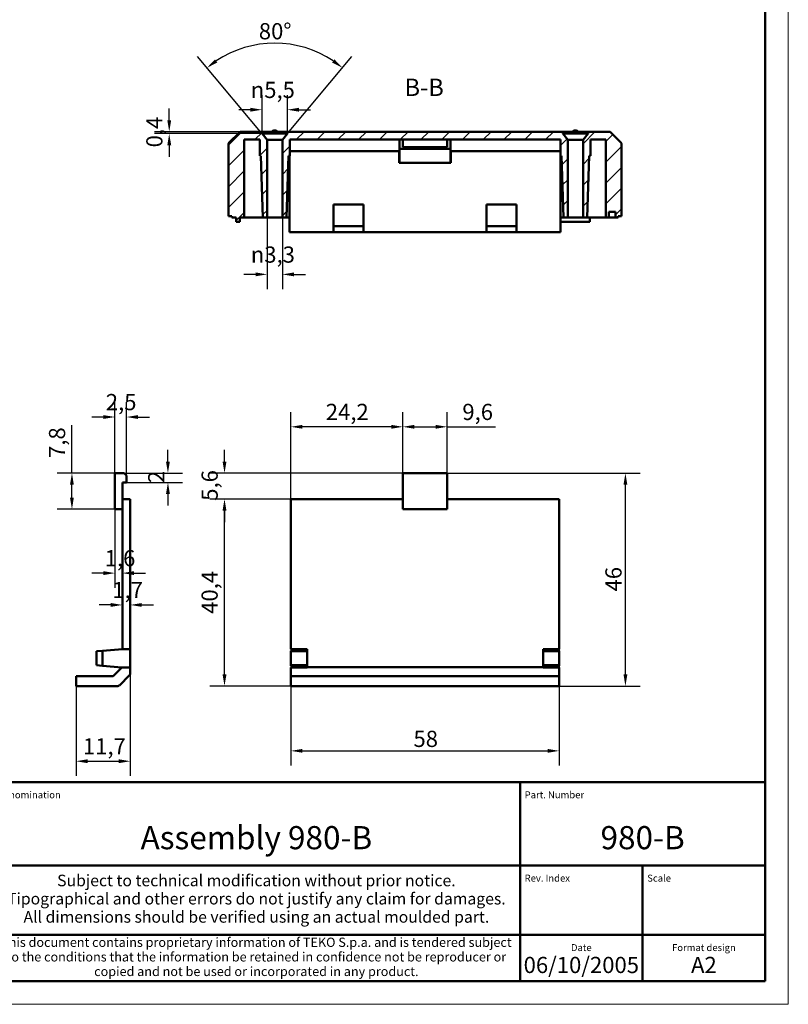
# Model space of a CAD drawing. Extents: x -76 to 594, y 0 to 420.
# Drawn here: x 428 to 594, y 0 to 213 of the extents above; entities that cross this region are included whole.
import ezdxf
from ezdxf.enums import TextEntityAlignment as Align

# ---------------------------------------------------------------- set-up
doc = ezdxf.new("R2010")
doc.units = 0
doc.linetypes.add('LONG_DASH_DOTTED', pattern=[0.3001, 0.2362, -0.0295, 0.0049, -0.0295])
doc.layers.get('0').update_dxf_attribs({"lineweight": 25})
for name, color, linetype, lineweight in [('Geometria schizzo(ISO)', 7, 'Continuous', 50), ('Linee di simmetria(ISO)', 250, 'LONG_DASH_DOTTED', 25), ('Quote(ISO)', 7, 'Continuous', 25), ('Simboli(ISO)', 7, 'Continuous', 25), ('Spigoli visibili(ISO)', 7, 'Continuous', 50), ('Tratteggio', 3, 'Continuous', 9)]:
    doc.layers.add(name, color=color, linetype=linetype, lineweight=lineweight)
doc.styles.add('DEFAULT-ISO~0', font='ARIAL.TTF')
doc.styles.get("Standard").update_dxf_attribs({"font": 'ARIAL.TTF'})
doc.styles.add('Stile testo32', font='ARIAL.TTF')
doc.styles.add('Tabella-ISO', font='ARIAL.TTF')
doc.dimstyles.new('DEFAULT-ISO-Metodo 1b', dxfattribs={"dimtxt": 3.5, "dimasz": 2.5, "dimexe": 3.175, "dimexo": 0, "dimgap": 0.762, "dimtad": 1, "dimtoh": 1, "dimrnd": 1e-08, "dimtxsty": 'DEFAULT-ISO~0', "dimcen": 0.09, "dimdle": 10, "dimclrd": 2, "dimclre": 2, "dimclrt": 6, "dimazin": 2, "dimtfac": 0.714286, "dimtofl": 0, "dimtmove": 0, "dimatfit": 3, "dimfxl": 0, "dimtolj": 1, "dimlwd": 25, "dimlwe": 25, "dimarcsym": 0})

# ---------------------------------------------------------------- blocks, each defined once
blk = doc.blocks.new('Cartigli Cartiglio particolare')
at = {"layer": 'Tratteggio'}
h = blk.add_hatch(color=7, dxfattribs=at)
edge = h.paths.add_edge_path(flags=0)
edge.add_arc((-181.38, 32.01), 2.17, 0, 360)
h.paths.add_polyline_path([(-191.3, 33.23), (-188.43, 33.23), (-188.43, 34.14), (-192.24, 34.14), (-192.24, 29.87), (-188.43, 29.87), (-188.43, 30.79), (-191.3, 30.79), (-191.3, 31.55), (-188.43, 31.55), (-188.43, 32.47), (-191.3, 32.47)], flags=0)
h.paths.add_polyline_path([(-183.85, 33.77), (-183.85, 34.14), (-184.77, 34.14), (-186.47, 32.5), (-186.47, 34.14), (-187.38, 34.14), (-187.38, 29.86), (-186.47, 29.86), (-186.47, 31.5), (-184.77, 29.86), (-183.85, 29.86), (-183.85, 30.23), (-185.63, 32)], flags=0)
h.paths.add_polyline_path([(-195.64, 29.87), (-194.73, 29.87), (-194.73, 33.23), (-193.28, 33.23), (-193.28, 34.14), (-197.09, 34.14), (-197.09, 33.23), (-195.64, 33.23)], flags=0)
h.paths.add_polyline_path([(-184.66, 25.28), (-181.16, 28.83), (-173.2, 25.14), (-181.16, 38.74), (-184.66, 35.17), (-188.15, 38.74), (-191.64, 35.17), (-195.14, 38.74), (-203.1, 25.14), (-195.14, 28.83), (-191.64, 25.28), (-188.15, 28.83)])
h = blk.add_hatch(color=7, dxfattribs=at)
edge = h.paths.add_edge_path()
edge.add_arc((-181.38, 32.01), 1.22, 0, 360)
for p, q in [((-195.14, 38.74), (-203.1, 25.14)), ((-191.64, 35.17), (-195.14, 38.74)), ((-188.15, 38.74), (-191.64, 35.17)), ((-184.66, 35.17), (-188.15, 38.74)), ((-181.16, 38.74), (-184.66, 35.17)), ((-173.2, 25.14), (-181.16, 38.74)), ((-193.28, 34.14), (-197.09, 34.14)), ((-197.09, 34.14), (-197.09, 33.23)), ((-193.28, 33.23), (-193.28, 34.14)), ((-188.43, 34.14), (-192.24, 34.14)), ((-192.24, 34.14), (-192.24, 29.87)), ((-188.43, 33.23), (-188.43, 34.14)), ((-186.47, 34.14), (-187.38, 34.14)), ((-187.38, 34.14), (-187.38, 29.86)), ((-184.77, 34.14), (-186.47, 32.5)), ((-186.47, 32.5), (-186.47, 34.14)), ((-183.85, 34.14), (-184.77, 34.14)), ((-183.85, 33.77), (-183.85, 34.14)), ((-197.09, 33.23), (-195.64, 33.23)), ((-195.64, 33.23), (-195.64, 29.87)), ((-194.73, 29.87), (-194.73, 33.23)), ((-194.73, 33.23), (-193.28, 33.23)), ((-191.3, 33.23), (-188.43, 33.23)), ((-191.3, 32.47), (-191.3, 33.23)), ((-188.43, 32.47), (-191.3, 32.47)), ((-188.43, 31.55), (-188.43, 32.47)), ((-185.63, 32), (-183.85, 33.77)), ((-183.85, 30.23), (-185.63, 32)), ((-195.64, 29.87), (-194.73, 29.87)), ((-192.24, 29.87), (-188.43, 29.87)), ((-191.3, 30.79), (-191.3, 31.55)), ((-191.3, 31.55), (-188.43, 31.55)), ((-188.43, 30.79), (-191.3, 30.79)), ((-188.43, 29.87), (-188.43, 30.79)), ((-187.38, 29.86), (-186.47, 29.86)), ((-186.47, 29.86), (-186.47, 31.5)), ((-186.47, 31.5), (-184.77, 29.86)), ((-184.77, 29.86), (-183.85, 29.86)), ((-183.85, 29.86), (-183.85, 30.23)), ((-203.1, 25.14), (-195.14, 28.83)), ((-195.14, 28.83), (-191.64, 25.28)), ((-191.64, 25.28), (-188.15, 28.83)), ((-188.15, 28.83), (-184.66, 25.28)), ((-184.66, 25.28), (-181.16, 28.83)), ((-181.16, 28.83), (-173.2, 25.14))]:
    blk.add_line(p, q)
at = {"color": 7}
for p, q in [((-195.14, 38.74), (-203.1, 25.14)), ((-191.64, 35.17), (-195.14, 38.74)), ((-188.15, 38.74), (-191.64, 35.17)), ((-188.15, 38.74), (-184.66, 35.17)), ((-184.66, 35.17), (-181.16, 38.74)), ((-181.16, 38.74), (-173.2, 25.14)), ((-193.28, 34.14), (-197.09, 34.14)), ((-197.09, 34.14), (-197.09, 33.23)), ((-193.28, 33.23), (-193.28, 34.14)), ((-188.43, 34.14), (-192.24, 34.14)), ((-192.24, 34.14), (-192.24, 29.87)), ((-188.43, 33.23), (-188.43, 34.14)), ((-186.47, 34.14), (-187.38, 34.14)), ((-187.38, 34.14), (-187.38, 29.86)), ((-184.77, 34.14), (-186.47, 32.5)), ((-186.47, 32.5), (-186.47, 34.14)), ((-183.85, 34.14), (-184.77, 34.14)), ((-183.85, 33.77), (-183.85, 34.14)), ((-197.09, 33.23), (-195.64, 33.23)), ((-195.64, 33.23), (-195.64, 29.87)), ((-194.73, 29.87), (-194.73, 33.23)), ((-194.73, 33.23), (-193.28, 33.23)), ((-191.3, 33.23), (-188.43, 33.23)), ((-191.3, 32.47), (-191.3, 33.23)), ((-188.43, 32.47), (-191.3, 32.47)), ((-188.43, 31.55), (-188.43, 32.47)), ((-185.63, 32), (-183.85, 33.77)), ((-183.85, 30.23), (-185.63, 32)), ((-195.64, 29.87), (-194.73, 29.87)), ((-192.24, 29.87), (-188.43, 29.87)), ((-191.3, 31.55), (-188.43, 31.55)), ((-191.3, 30.79), (-191.3, 31.55)), ((-188.43, 30.79), (-191.3, 30.79)), ((-188.43, 29.87), (-188.43, 30.79)), ((-187.38, 29.86), (-186.47, 29.86)), ((-186.47, 29.86), (-186.47, 31.5)), ((-186.47, 31.5), (-184.77, 29.86)), ((-184.77, 29.86), (-183.85, 29.86)), ((-183.85, 29.86), (-183.85, 30.23)), ((-203.1, 25.14), (-195.14, 28.83)), ((-195.14, 28.83), (-191.64, 25.28)), ((-191.64, 25.28), (-188.15, 28.83)), ((-184.66, 25.28), (-188.15, 28.83)), ((-181.16, 28.83), (-184.66, 25.28)), ((-173.2, 25.14), (-181.16, 28.83))]:
    blk.add_line(p, q, dxfattribs=at)
for centre, radius in [((-181.38, 32.01), 2.17), ((-181.38, 32.01, 10), 1.22)]:
    blk.add_circle(centre, radius)
for radius in [2.17, 1.22]:
    blk.add_circle((-181.38, 32.01), radius, dxfattribs=at)
at = {"layer": 'Geometria schizzo(ISO)'}
for p, q in [((-204.65, 48), (-204.65, 5)), ((-4.65, 48), (-204.65, 48)), ((-171.65, 48), (-171.65, 30)), ((-57.65, 48), (-57.65, 5)), ((-4.65, 48), (-4.65, 5)), ((-171.65, 30), (-171.65, 5)), ((-4.65, 30), (-171.65, 30)), ((-31.15, 5), (-31.15, 30)), ((-204.65, 15), (-4.65, 15)), ((-196.65, 11.69), (-189.33, 12.88)), ((-189.33, 12.88), (-189.33, 7.12)), ((-196.65, 11.69), (-196.65, 8.31)), ((-196.65, 8.31), (-189.33, 7.12)), ((-204.65, 5), (-4.65, 5))]:
    blk.add_line(p, q, dxfattribs=at)
at = {"layer": 'Geometria schizzo(ISO)', "color": 4, "lineweight": 18}
blk.add_line((-0.15, 0), (0.35, 0), dxfattribs=at)
at = {"layer": 'Geometria schizzo(ISO)', "color": 131, "lineweight": 18}
blk.add_line((0.35, 0), (0.35, 0.5), dxfattribs=at)
at = {"layer": 'Geometria schizzo(ISO)'}
for radius in [2.88, 1.69]:
    blk.add_circle((-183.07, 10), radius, dxfattribs=at)
at = {"layer": 'Linee di simmetria(ISO)', "ltscale": 11.806988}
blk.add_line((-183.07, 14.5), (-183.07, 5.5), dxfattribs=at)
at = {"layer": 'Linee di simmetria(ISO)', "ltscale": 25.547039}
blk.add_line((-200.56, 10), (-177.56, 10), dxfattribs=at)
at = {"layer": 'Simboli(ISO)', "color": 1, "char_height": 1.5}
for s, insert, attachment_point in [('\\fArial|b0|i0;\\H1.5000;Denomination', (-170.65, 44.5), 7), ('\\fArial|b0|i0;\\H1.5000;Part. Number', (-56.65, 44.5), 7), ('\\fArial|b0|i0;\\H1.5000;Scale', (-30.15, 26.5), 7), ('\\fArial|b0|i0;\\H1.5000;Date', (-44.4, 11.5), 8), ('\\fArial|b0|i0;\\H1.5000;Format design', (-17.9, 11.5), 8)]:
    blk.add_mtext(s, dxfattribs=dict(at, insert=insert, attachment_point=attachment_point))
at = {"layer": 'Simboli(ISO)', "color": 7, "attachment_point": 2, "line_spacing_factor": 0.944221, "style": 'Tabella-ISO'}
for s, insert, char_height, width in [('Subject to technical modification without prior notice.\\PTipographical and other errors do not justify any claim for damages. \\PAll dimensions should be verified using an actual moulded part.', (-114.65, 28), 2.5, 110.6616), ('\\fArial|b0|i0;\\H2.0000;This document contains proprietary information of \\fArial|b1|i0;\\H2.0000;TEKO S.p.a.\\fArial|b0|i0;\\H2.0000; and is tendered subject to the conditions that the information be retained in confidence not be reproducer or copied and not be used or incorporated in any product.', (-114.65, 14.4), 2, 113.1843)]:
    blk.add_mtext(s, dxfattribs=dict(at, insert=insert, char_height=char_height, width=width))
at = {"layer": 'Simboli(ISO)', "color": 1, "insert": (-56.65, 26.5), "char_height": 1.5, "attachment_point": 7, "style": 'Tabella-ISO'}
blk.add_mtext('\\fArial|b0|i0;\\H1.5000;Rev. Index', dxfattribs=at)
at = {"layer": 'Simboli(ISO)', "color": 7, "insert": (-188.15, 22), "char_height": 2.5, "width": 25.7551, "attachment_point": 2, "style": 'Tabella-ISO'}
blk.add_mtext('\\fArial|b1|i0;\\H2.5000;ENCLOSURES', dxfattribs=at)
at = {"layer": 'Simboli(ISO)', "color": 7, "style": 'Tabella-ISO'}
for tag, height, p in [('DESCRIZIONE', 5, (-114.65, 36)), ('NUMERO_PARTE', 5, (-31.15, 36)), ('NUMERO_REVISIONE', 5, (-44.4, 20.5)), ('SCALA_GENERALE_VISTE', 5, (-17.9, 20.5)), ('DATA_CREAZIONE', 3.5, (-44.4, 8.5)), ('Dimensioni_foglio', 3.5, (-17.9, 8.5))]:
    blk.add_attdef(tag, text='', height=height, dxfattribs=at).set_placement(p, align=Align.MIDDLE_CENTER)
blk = doc.blocks.new('Bordi A2')
at = {"layer": 'Geometria schizzo(ISO)', "color": 4, "lineweight": 18}
for p, q in [((594, 420), (594, 0)), ((594, 0), (0, 0))]:
    blk.add_line(p, q, dxfattribs=at)
at = {"layer": 'Geometria schizzo(ISO)'}
for p, q in [((589, 415), (589, 5)), ((589, 5), (5, 5))]:
    blk.add_line(p, q, dxfattribs=at)
blk = doc.blocks.new('*D103')
at = {"layer": 'Defpoints', "color": 0, "linetype": 'Continuous'}
for p in [(520.27, 114.75), (558.78, 114.75), (544.47, 68.75)]:
    blk.add_point(p, dxfattribs=at)
at = {"layer": 'Quote(ISO)', "color": 2, "linetype": 'Continuous', "lineweight": 25}
for p, q in [((520.27, 114.75), (561.96, 114.75)), ((558.78, 71.25), (558.78, 112.25)), ((544.47, 68.75), (561.96, 68.75))]:
    blk.add_line(p, q, dxfattribs=at)
at = {"layer": 'Quote(ISO)', "color": 2, "linetype": 'Continuous'}
for points in [[(558.37, 112.25), (559.2, 112.25), (558.78, 114.75)], [(558.37, 71.25), (559.2, 71.25), (558.78, 68.75)]]:
    blk.add_solid(points, dxfattribs=at)
at = {"layer": 'Quote(ISO)', "color": 6, "linetype": 'Continuous', "lineweight": 25, "insert": (554.45, 89.18), "char_height": 3.5, "attachment_point": 1, "rotation": 90, "style": 'DEFAULT-ISO~0'}
blk.add_mtext('\\A1;46', dxfattribs=at)
blk = doc.blocks.new('*D104')
at = {"layer": 'Defpoints', "color": 0, "linetype": 'Continuous'}
for p in [(472.11, 109.15), (486.47, 109.15), (486.47, 68.75)]:
    blk.add_point(p, dxfattribs=at)
at = {"layer": 'Quote(ISO)', "color": 2, "linetype": 'Continuous', "lineweight": 25}
for p, q in [((486.47, 109.15), (468.94, 109.15)), ((472.11, 71.25), (472.11, 106.65)), ((486.47, 68.75), (468.94, 68.75))]:
    blk.add_line(p, q, dxfattribs=at)
at = {"layer": 'Quote(ISO)', "color": 2, "linetype": 'Continuous'}
for points in [[(471.69, 106.65), (472.53, 106.65), (472.11, 109.15)], [(471.69, 71.25), (472.53, 71.25), (472.11, 68.75)]]:
    blk.add_solid(points, dxfattribs=at)
at = {"layer": 'Quote(ISO)', "color": 6, "linetype": 'Continuous', "lineweight": 25, "insert": (467.14, 84.35), "char_height": 3.5, "attachment_point": 1, "rotation": 90, "style": 'DEFAULT-ISO~0'}
blk.add_mtext('\\A1;40,4', dxfattribs=at)
blk = doc.blocks.new('*D105')
at = {"layer": 'Defpoints', "color": 0, "linetype": 'Continuous'}
for p in [(486.47, 76.75), (544.47, 76.75), (544.47, 54.75)]:
    blk.add_point(p, dxfattribs=at)
at = {"layer": 'Quote(ISO)', "color": 2, "linetype": 'Continuous', "lineweight": 25}
for p, q in [((486.47, 76.75), (486.47, 51.58)), ((544.47, 76.75), (544.47, 51.58)), ((488.97, 54.75), (541.97, 54.75))]:
    blk.add_line(p, q, dxfattribs=at)
at = {"layer": 'Quote(ISO)', "color": 2, "linetype": 'Continuous'}
for points in [[(488.97, 55.17), (488.97, 54.34), (486.47, 54.75)], [(541.97, 55.17), (541.97, 54.34), (544.47, 54.75)]]:
    blk.add_solid(points, dxfattribs=at)
at = {"layer": 'Quote(ISO)', "color": 6, "linetype": 'Continuous', "lineweight": 25, "insert": (512.96, 59.09), "char_height": 3.5, "attachment_point": 1, "style": 'DEFAULT-ISO~0'}
blk.add_mtext('\\A1;58', dxfattribs=at)
blk = doc.blocks.new('*D106')
at = {"layer": 'Defpoints', "color": 0, "linetype": 'Continuous'}
for p in [(520.27, 124.75), (510.67, 114.75), (520.27, 114.75)]:
    blk.add_point(p, dxfattribs=at)
at = {"layer": 'Quote(ISO)', "color": 2, "linetype": 'Continuous', "lineweight": 25}
for p, q in [((510.67, 114.75), (510.67, 127.93)), ((520.27, 114.75), (520.27, 127.93)), ((513.17, 124.75), (517.77, 124.75)), ((520.27, 124.75), (530.66, 124.75))]:
    blk.add_line(p, q, dxfattribs=at)
at = {"layer": 'Quote(ISO)', "color": 2, "linetype": 'Continuous'}
for points in [[(513.17, 125.17), (513.17, 124.34), (510.67, 124.75)], [(517.77, 125.17), (517.77, 124.34), (520.27, 124.75)]]:
    blk.add_solid(points, dxfattribs=at)
at = {"layer": 'Quote(ISO)', "color": 6, "linetype": 'Continuous', "lineweight": 25, "insert": (523.53, 129.72), "char_height": 3.5, "attachment_point": 1, "style": 'DEFAULT-ISO~0'}
blk.add_mtext('\\A1;9,6', dxfattribs=at)
blk = doc.blocks.new('*D107')
at = {"layer": 'Defpoints', "color": 0, "linetype": 'Continuous'}
for p in [(486.47, 124.75), (510.67, 114.75), (486.47, 109.15)]:
    blk.add_point(p, dxfattribs=at)
at = {"layer": 'Quote(ISO)', "color": 2, "linetype": 'Continuous', "lineweight": 25}
for p, q in [((486.47, 109.15), (486.47, 127.93)), ((510.67, 114.75), (510.67, 127.93)), ((508.17, 124.75), (488.97, 124.75))]:
    blk.add_line(p, q, dxfattribs=at)
at = {"layer": 'Quote(ISO)', "color": 2, "linetype": 'Continuous'}
for points in [[(488.97, 125.17), (488.97, 124.34), (486.47, 124.75)], [(508.17, 125.17), (508.17, 124.34), (510.67, 124.75)]]:
    blk.add_solid(points, dxfattribs=at)
at = {"layer": 'Quote(ISO)', "color": 6, "linetype": 'Continuous', "lineweight": 25, "insert": (494.01, 129.72), "char_height": 3.5, "attachment_point": 1, "style": 'DEFAULT-ISO~0'}
blk.add_mtext('\\A1;24,2', dxfattribs=at)
blk = doc.blocks.new('*D129')
at = {"layer": 'Defpoints', "color": 0, "linetype": 'Continuous'}
for p in [(510.67, 114.75), (472.11, 109.15), (486.47, 109.15)]:
    blk.add_point(p, dxfattribs=at)
at = {"layer": 'Quote(ISO)', "color": 2, "linetype": 'Continuous', "lineweight": 25}
for p, q in [((472.11, 117.25), (472.11, 119.75)), ((510.67, 114.75), (468.94, 114.75)), ((486.47, 109.15), (468.94, 109.15)), ((472.11, 106.65), (472.11, 104.15))]:
    blk.add_line(p, q, dxfattribs=at)
at = {"layer": 'Quote(ISO)', "color": 2, "linetype": 'Continuous'}
for points in [[(471.69, 117.25), (472.53, 117.25), (472.11, 114.75)], [(471.69, 106.65), (472.53, 106.65), (472.11, 109.15)]]:
    blk.add_solid(points, dxfattribs=at)
at = {"layer": 'Quote(ISO)', "color": 6, "linetype": 'Continuous', "lineweight": 25, "insert": (467.14, 108.77), "char_height": 3.5, "attachment_point": 1, "rotation": 90, "style": 'DEFAULT-ISO~0'}
blk.add_mtext('\\A1;5,6', dxfattribs=at)
blk = doc.blocks.new('*D132')
at = {"layer": 'Defpoints', "color": 0, "linetype": 'Continuous'}
for p in [(451.73, 71.46), (440.03, 68.75), (451.73, 52.51)]:
    blk.add_point(p, dxfattribs=at)
at = {"layer": 'Quote(ISO)', "color": 2, "linetype": 'Continuous', "lineweight": 25}
for p, q in [((451.73, 71.46), (451.73, 49.34)), ((440.03, 68.75), (440.03, 49.34)), ((442.53, 52.51), (449.23, 52.51))]:
    blk.add_line(p, q, dxfattribs=at)
at = {"layer": 'Quote(ISO)', "color": 2, "linetype": 'Continuous'}
for points in [[(442.53, 52.93), (442.53, 52.09), (440.03, 52.51)], [(449.23, 52.93), (449.23, 52.09), (451.73, 52.51)]]:
    blk.add_solid(points, dxfattribs=at)
at = {"layer": 'Quote(ISO)', "color": 6, "linetype": 'Continuous', "lineweight": 25, "insert": (441.5, 57.48), "char_height": 3.5, "attachment_point": 1, "style": 'DEFAULT-ISO~0'}
blk.add_mtext('\\A1;11,7', dxfattribs=at)
blk = doc.blocks.new('*D133')
at = {"layer": 'Defpoints', "color": 0, "linetype": 'Continuous'}
for p in [(450.03, 86.27), (450.03, 86.27), (451.73, 86.27)]:
    blk.add_point(p, dxfattribs=at)
at = {"layer": 'Quote(ISO)', "color": 2, "linetype": 'Continuous', "lineweight": 25}
for p, q in [((447.53, 86.27), (445.03, 86.27)), ((454.23, 86.27), (456.73, 86.27))]:
    blk.add_line(p, q, dxfattribs=at)
at = {"layer": 'Quote(ISO)', "color": 2, "linetype": 'Continuous'}
for points in [[(447.53, 86.69), (447.53, 85.86), (450.03, 86.27)], [(454.23, 86.69), (454.23, 85.86), (451.73, 86.27)]]:
    blk.add_solid(points, dxfattribs=at)
at = {"layer": 'Quote(ISO)', "color": 6, "linetype": 'Continuous', "lineweight": 25, "insert": (447.86, 91.24), "char_height": 3.5, "attachment_point": 1, "style": 'DEFAULT-ISO~0'}
blk.add_mtext('\\A1;1,7', dxfattribs=at)
blk = doc.blocks.new('*D134')
at = {"layer": 'Defpoints', "color": 0, "linetype": 'Continuous'}
for p in [(448.43, 106.95), (450.03, 93.15), (450.03, 93.15)]:
    blk.add_point(p, dxfattribs=at)
at = {"layer": 'Quote(ISO)', "color": 2, "linetype": 'Continuous', "lineweight": 25}
for p, q in [((448.43, 106.95), (448.43, 89.97)), ((445.93, 93.15), (443.43, 93.15)), ((452.53, 93.15), (455.03, 93.15))]:
    blk.add_line(p, q, dxfattribs=at)
at = {"layer": 'Quote(ISO)', "color": 2, "linetype": 'Continuous'}
for points in [[(445.93, 93.57), (445.93, 92.73), (448.43, 93.15)], [(452.53, 93.57), (452.53, 92.73), (450.03, 93.15)]]:
    blk.add_solid(points, dxfattribs=at)
at = {"layer": 'Quote(ISO)', "color": 6, "linetype": 'Continuous', "lineweight": 25, "insert": (446.21, 98.12), "char_height": 3.5, "attachment_point": 1, "style": 'DEFAULT-ISO~0'}
blk.add_mtext('\\A1;1,6', dxfattribs=at)
blk = doc.blocks.new('*D135')
at = {"layer": 'Defpoints', "color": 0, "linetype": 'Continuous'}
for p in [(439.13, 114.75), (448.43, 114.75), (448.43, 106.95)]:
    blk.add_point(p, dxfattribs=at)
at = {"layer": 'Quote(ISO)', "color": 2, "linetype": 'Continuous', "lineweight": 25}
for p, q in [((439.13, 114.75), (439.13, 125.13)), ((448.43, 114.75), (435.95, 114.75)), ((439.13, 109.45), (439.13, 112.25)), ((448.43, 106.95), (435.95, 106.95))]:
    blk.add_line(p, q, dxfattribs=at)
at = {"layer": 'Quote(ISO)', "color": 2, "linetype": 'Continuous'}
for points in [[(438.71, 112.25), (439.54, 112.25), (439.13, 114.75)], [(438.71, 109.45), (439.54, 109.45), (439.13, 106.95)]]:
    blk.add_solid(points, dxfattribs=at)
at = {"layer": 'Quote(ISO)', "color": 6, "linetype": 'Continuous', "lineweight": 25, "insert": (434.16, 118.02), "char_height": 3.5, "attachment_point": 1, "rotation": 90, "style": 'DEFAULT-ISO~0'}
blk.add_mtext('\\A1;7,8', dxfattribs=at)
blk = doc.blocks.new('*D136')
at = {"layer": 'Defpoints', "color": 0, "linetype": 'Continuous'}
for p in [(450.43, 114.75), (450.93, 112.75), (459.88, 112.75)]:
    blk.add_point(p, dxfattribs=at)
at = {"layer": 'Quote(ISO)', "color": 2, "linetype": 'Continuous', "lineweight": 25}
for p, q in [((459.88, 117.25), (459.88, 119.75)), ((450.43, 114.75), (463.06, 114.75)), ((450.93, 112.75), (463.06, 112.75)), ((459.88, 110.25), (459.88, 107.75))]:
    blk.add_line(p, q, dxfattribs=at)
at = {"layer": 'Quote(ISO)', "color": 2, "linetype": 'Continuous'}
for points in [[(459.46, 117.25), (460.3, 117.25), (459.88, 114.75)], [(459.46, 110.25), (460.3, 110.25), (459.88, 112.75)]]:
    blk.add_solid(points, dxfattribs=at)
at = {"layer": 'Quote(ISO)', "color": 6, "linetype": 'Continuous', "lineweight": 25, "insert": (455.6, 112.6), "char_height": 3.5, "attachment_point": 1, "rotation": 90, "style": 'DEFAULT-ISO~0'}
blk.add_mtext('\\A1;2', dxfattribs=at)
blk = doc.blocks.new('*D137')
at = {"layer": 'Defpoints', "color": 0, "linetype": 'Continuous'}
for p in [(450.93, 126.87), (448.43, 114.75), (450.93, 114.25)]:
    blk.add_point(p, dxfattribs=at)
at = {"layer": 'Quote(ISO)', "color": 2, "linetype": 'Continuous', "lineweight": 25}
for p, q in [((448.43, 114.75), (448.43, 130.04)), ((450.93, 114.25), (450.93, 130.04)), ((445.93, 126.87), (443.43, 126.87)), ((453.43, 126.87), (455.93, 126.87))]:
    blk.add_line(p, q, dxfattribs=at)
at = {"layer": 'Quote(ISO)', "color": 2, "linetype": 'Continuous'}
for points in [[(445.93, 127.28), (445.93, 126.45), (448.43, 126.87)], [(453.43, 127.28), (453.43, 126.45), (450.93, 126.87)]]:
    blk.add_solid(points, dxfattribs=at)
at = {"layer": 'Quote(ISO)', "color": 6, "linetype": 'Continuous', "lineweight": 25, "insert": (446.45, 131.84), "char_height": 3.5, "attachment_point": 1, "style": 'DEFAULT-ISO~0'}
blk.add_mtext('\\A1;2,5', dxfattribs=at)
blk = doc.blocks.new('*D143')
at = {"layer": 'Defpoints', "color": 0, "linetype": 'Continuous'}
for p in [(488.23, 207.01), (485.72, 188.09), (481.32, 186.78), (482.97, 184.81)]:
    blk.add_point(p, dxfattribs=at)
at = {"layer": 'Quote(ISO)', "color": 2, "linetype": 'Continuous', "lineweight": 25}
for p, q in [((481.32, 186.78), (466.26, 204.72)), ((485.72, 188.09), (499.67, 204.72))]:
    blk.add_line(p, q, dxfattribs=at)
blk.add_arc((482.97, 184.81), 22.81, 56.2829, 123.7171, dxfattribs=at)
at = {"layer": 'Quote(ISO)', "color": 2, "linetype": 'Continuous'}
for points in [[(470.55, 203.45), (470.05, 204.12), (468.3, 202.29)], [(495.88, 204.12), (495.38, 203.45), (497.63, 202.29)]]:
    blk.add_solid(points, dxfattribs=at)
at = {"layer": 'Quote(ISO)', "color": 6, "linetype": 'Continuous', "lineweight": 25, "insert": (479.53, 211.96), "char_height": 3.5, "attachment_point": 1, "style": 'DEFAULT-ISO~0'}
blk.add_mtext('\\A1;80°', dxfattribs=at)
blk = doc.blocks.new('*D144')
at = {"layer": 'Defpoints', "color": 0, "linetype": 'Continuous'}
for p in [(485.72, 193.25), (480.22, 188.09), (485.72, 188.09)]:
    blk.add_point(p, dxfattribs=at)
at = {"layer": 'Quote(ISO)', "color": 2, "linetype": 'Continuous', "lineweight": 25}
for p, q in [((480.22, 188.09), (480.22, 196.42)), ((485.72, 188.09), (485.72, 196.42)), ((477.72, 193.25), (475.22, 193.25)), ((488.22, 193.25), (490.72, 193.25))]:
    blk.add_line(p, q, dxfattribs=at)
at = {"layer": 'Quote(ISO)', "color": 2, "linetype": 'Continuous'}
for points in [[(477.72, 193.67), (477.72, 192.83), (480.22, 193.25)], [(488.22, 193.67), (488.22, 192.83), (485.72, 193.25)]]:
    blk.add_solid(points, dxfattribs=at)
at = {"layer": 'Quote(ISO)', "color": 6, "linetype": 'Continuous', "lineweight": 25, "insert": (477.78, 199.28), "char_height": 3.5, "attachment_point": 1, "style": 'DEFAULT-ISO~0'}
blk.add_mtext('\\A1;\\fAIGDT|b0|i0;\\H3.5000;\\ln\\fArial|b0|i0;\\H3.5000;5,5', dxfattribs=at)
blk = doc.blocks.new('*D145')
at = {"layer": 'Defpoints', "color": 0, "linetype": 'Continuous'}
for p in [(460.16, 188.49), (482.97, 188.49), (482.97, 188.09)]:
    blk.add_point(p, dxfattribs=at)
at = {"layer": 'Quote(ISO)', "color": 2, "linetype": 'Continuous', "lineweight": 25}
for p, q in [((460.16, 190.99), (460.16, 193.49)), ((482.97, 188.49), (456.99, 188.49)), ((482.97, 188.09), (456.99, 188.09)), ((460.16, 185.59), (460.16, 183.09))]:
    blk.add_line(p, q, dxfattribs=at)
at = {"layer": 'Quote(ISO)', "color": 2, "linetype": 'Continuous'}
for points in [[(459.75, 190.99), (460.58, 190.99), (460.16, 188.49)], [(459.75, 185.59), (460.58, 185.59), (460.16, 188.09)]]:
    blk.add_solid(points, dxfattribs=at)
at = {"layer": 'Quote(ISO)', "color": 6, "linetype": 'Continuous', "lineweight": 25, "insert": (455.2, 185.11), "char_height": 3.5, "attachment_point": 1, "rotation": 90, "style": 'DEFAULT-ISO~0'}
blk.add_mtext('\\A1;0,4', dxfattribs=at)
blk = doc.blocks.new('*D146')
at = {"layer": 'Defpoints', "color": 0, "linetype": 'Continuous'}
for p in [(481.32, 186.78), (484.62, 186.78), (484.62, 157.68)]:
    blk.add_point(p, dxfattribs=at)
at = {"layer": 'Quote(ISO)', "color": 2, "linetype": 'Continuous', "lineweight": 25}
for p, q in [((481.32, 186.78), (481.32, 154.51)), ((484.62, 186.78), (484.62, 154.51)), ((478.82, 157.68), (476.32, 157.68)), ((487.12, 157.68), (489.62, 157.68))]:
    blk.add_line(p, q, dxfattribs=at)
at = {"layer": 'Quote(ISO)', "color": 2, "linetype": 'Continuous'}
for points in [[(478.82, 158.1), (478.82, 157.26), (481.32, 157.68)], [(487.12, 158.1), (487.12, 157.26), (484.62, 157.68)]]:
    blk.add_solid(points, dxfattribs=at)
at = {"layer": 'Quote(ISO)', "color": 6, "linetype": 'Continuous', "lineweight": 25, "insert": (477.79, 163.71), "char_height": 3.5, "attachment_point": 1, "style": 'DEFAULT-ISO~0'}
blk.add_mtext('\\A1;\\fAIGDT|b0|i0;\\H3.5000;\\ln\\fArial|b0|i0;\\H3.5000;3,3', dxfattribs=at)

msp = doc.modelspace()

# ---------------------------------------------------------------- hatches: boundary and pattern name
at = {"layer": 'Tratteggio'}
h = msp.add_hatch(dxfattribs=at)
h.set_pattern_fill('ANSI31', color=256, scale=25.4, style=0)
h.set_pattern_definition([(45, (0, 0), (-2.245064, 2.245064), [])])
h.paths.add_polyline_path([(486.216, 186.79), (544.716, 186.79), (544.716, 183.29), (544.966, 183.29), (545.431, 169.99), (546.316, 169.99), (546.316, 186.779), (545.216, 188.09), (545.216, 188.49), (485.716, 188.49), (485.716, 188.09), (484.616, 186.779), (484.616, 169.99), (485.502, 169.99), (485.966, 183.29), (486.216, 183.29)])
edge = h.paths.add_edge_path()
edge.add_line((475.416, 169.99), (476.366, 169.99))
edge.add_line((476.366, 169.99), (476.366, 186.79))
edge.add_line((476.366, 186.79), (479.716, 186.79))
edge.add_line((479.716, 186.79), (479.716, 183.29))
edge.add_line((479.716, 183.29), (479.966, 183.29))
edge.add_line((479.966, 183.29), (480.431, 169.99))
edge.add_line((480.431, 169.99), (481.316, 169.99))
edge.add_line((481.316, 169.99), (481.316, 186.779))
edge.add_line((481.316, 186.779), (480.216, 188.09))
edge.add_line((480.216, 188.09), (480.216, 188.49))
edge.add_line((480.216, 188.49), (475.673, 188.49))
edge.add_ellipse((475.673, 187.99), major_axis=(0, 0.5), ratio=1, start_angle=0, end_angle=45)
edge.add_line((475.32, 188.344), (473.113, 186.137))
edge.add_ellipse((473.466, 185.783), major_axis=(-0.354, 0.354), ratio=1, start_angle=0, end_angle=45)
edge.add_line((472.966, 185.783), (472.966, 170.24))
edge.add_line((472.966, 170.24), (473.716, 170.24))
edge.add_line((473.716, 170.24), (473.716, 169.99))
edge.add_line((473.716, 169.99), (474.616, 169.99))
edge.add_line((474.616, 169.99), (474.616, 169.04))
edge.add_line((474.616, 169.04), (475.416, 169.04))
edge.add_line((475.416, 169.04), (475.416, 169.99))
edge = h.paths.add_edge_path()
edge.add_line((554.566, 169.99), (555.166, 169.99))
edge.add_line((555.166, 169.99), (555.166, 171.19))
edge.add_line((555.166, 171.19), (556.666, 171.19))
edge.add_line((556.666, 171.19), (556.666, 169.99))
edge.add_line((556.666, 169.99), (557.216, 169.99))
edge.add_line((557.216, 169.99), (557.216, 170.24))
edge.add_line((557.216, 170.24), (557.966, 170.24))
edge.add_line((557.966, 170.24), (557.966, 185.783))
edge.add_ellipse((557.466, 185.783), major_axis=(0.5, 0), ratio=1, start_angle=0, end_angle=45)
edge.add_line((557.82, 186.137), (555.613, 188.344))
edge.add_ellipse((555.259, 187.99), major_axis=(0.354, 0.354), ratio=1, start_angle=0, end_angle=45)
edge.add_line((555.259, 188.49), (550.716, 188.49))
edge.add_line((550.716, 188.49), (550.716, 188.09))
edge.add_line((550.716, 188.09), (549.616, 186.779))
edge.add_line((549.616, 186.779), (549.616, 169.99))
edge.add_line((549.616, 169.99), (550.502, 169.99))
edge.add_line((550.502, 169.99), (550.966, 183.29))
edge.add_line((550.966, 183.29), (551.216, 183.29))
edge.add_line((551.216, 183.29), (551.216, 186.79))
edge.add_line((551.216, 186.79), (554.566, 186.79))
edge.add_line((554.566, 186.79), (554.566, 169.99))

# ---------------------------------------------------------------- linework, layer by layer
at = {"layer": 'Spigoli visibili(ISO)'}
for p, q in [((475.32, 188.344), (473.113, 186.137)), ((480.216, 188.49), (475.673, 188.49)), ((480.216, 188.09), (480.216, 188.49)), ((480.216, 188.49), (485.716, 188.49)), ((481.316, 186.779), (480.216, 188.09)), ((485.716, 188.09), (480.216, 188.09)), ((482.766, 188.79), (483.166, 188.79)), ((485.716, 188.09), (484.616, 186.779)), ((545.216, 188.49), (485.716, 188.49)), ((485.716, 188.49), (485.716, 188.09)), ((545.216, 188.09), (545.216, 188.49)), ((545.216, 188.49), (550.716, 188.49)), ((546.316, 186.779), (545.216, 188.09)), ((550.716, 188.09), (545.216, 188.09)), ((547.766, 188.79), (548.166, 188.79)), ((550.716, 188.09), (549.616, 186.779)), ((555.259, 188.49), (550.716, 188.49)), ((550.716, 188.49), (550.716, 188.09)), ((557.82, 186.137), (555.613, 188.344)), ((472.966, 185.783), (472.966, 170.24)), ((476.366, 169.99), (476.366, 186.79)), ((476.366, 186.79), (479.716, 186.79)), ((479.716, 186.79), (479.716, 183.29)), ((481.316, 169.99), (481.316, 186.779)), ((484.616, 186.779), (481.316, 186.779)), ((484.616, 186.779), (484.616, 169.99)), ((486.216, 186.79), (544.716, 186.79)), ((486.216, 183.29), (486.216, 186.79)), ((509.966, 181.79), (509.966, 186.79)), ((510.666, 186.79), (510.666, 185.19)), ((520.266, 185.19), (510.666, 185.19)), ((520.266, 186.79), (520.266, 185.19)), ((520.966, 186.79), (520.966, 181.79)), ((544.716, 186.79), (544.716, 183.29)), ((546.316, 169.99), (546.316, 186.779)), ((549.616, 186.779), (546.316, 186.779)), ((549.616, 186.779), (549.616, 169.99)), ((551.216, 183.29), (551.216, 186.79)), ((551.216, 186.79), (554.566, 186.79)), ((554.566, 186.79), (554.566, 169.99)), ((557.966, 170.24), (557.966, 185.783)), ((479.716, 183.29), (479.966, 183.29)), ((479.966, 183.29), (480.431, 169.99)), ((485.502, 169.99), (485.966, 183.29)), ((485.966, 183.29), (486.216, 183.29)), ((486.166, 183.29), (486.166, 166.79)), ((486.666, 184.29), (486.216, 184.29)), ((486.666, 184.29), (507.966, 184.29)), ((509.903, 184.29), (507.966, 184.29)), ((509.903, 184.29), (509.903, 181.79)), ((509.966, 184.79), (520.966, 184.79)), ((522.966, 184.29), (521.03, 184.29)), ((521.03, 181.79), (521.03, 184.29)), ((522.966, 184.29), (544.266, 184.29)), ((544.716, 184.29), (544.266, 184.29)), ((544.716, 183.29), (544.966, 183.29)), ((544.766, 166.79), (544.766, 183.29)), ((544.966, 183.29), (545.431, 169.99)), ((550.502, 169.99), (550.966, 183.29)), ((550.966, 183.29), (551.216, 183.29)), ((509.903, 181.79), (521.03, 181.79)), ((495.666, 166.79), (495.666, 172.79)), ((495.666, 172.79), (502.166, 172.79)), ((502.166, 172.79), (502.166, 166.79)), ((528.766, 166.79), (528.766, 172.79)), ((528.766, 172.79), (535.266, 172.79)), ((535.266, 172.79), (535.266, 166.79)), ((472.966, 170.24), (473.716, 170.24)), ((473.716, 170.24), (473.716, 169.99)), ((555.166, 169.99), (555.166, 171.19)), ((555.166, 171.19), (556.666, 171.19)), ((556.666, 171.19), (556.666, 169.99)), ((557.216, 169.99), (557.216, 170.24)), ((557.216, 170.24), (557.966, 170.24)), ((473.716, 169.99), (474.616, 169.99)), ((474.616, 169.99), (474.616, 169.04)), ((474.616, 169.04), (475.416, 169.04)), ((475.416, 169.99), (476.366, 169.99)), ((475.416, 169.04), (475.416, 169.99)), ((480.431, 169.99), (476.366, 169.99)), ((480.431, 169.99), (481.316, 169.99)), ((484.616, 169.99), (481.316, 169.99)), ((484.616, 169.99), (485.502, 169.99)), ((486.166, 169.99), (485.502, 169.99)), ((502.166, 168.09), (495.666, 168.09)), ((535.266, 168.09), (528.766, 168.09)), ((545.431, 169.99), (544.766, 169.99)), ((544.766, 169.04), (551.066, 169.04)), ((545.431, 169.99), (546.316, 169.99)), ((549.616, 169.99), (546.316, 169.99)), ((549.616, 169.99), (550.502, 169.99)), ((554.566, 169.99), (550.502, 169.99)), ((551.066, 169.99), (551.066, 169.04)), ((554.566, 169.99), (555.166, 169.99)), ((556.666, 169.99), (555.166, 169.99)), ((556.666, 169.99), (557.216, 169.99)), ((486.666, 166.79), (486.166, 166.79)), ((486.666, 166.79), (495.666, 166.79)), ((502.166, 166.79), (495.666, 166.79)), ((502.166, 166.79), (528.766, 166.79)), ((535.266, 166.79), (528.766, 166.79)), ((535.266, 166.79), (544.266, 166.79)), ((544.766, 166.79), (544.266, 166.79)), ((450.427, 114.754), (448.427, 114.754)), ((448.427, 114.754), (448.427, 106.954)), ((450.027, 109.154), (450.027, 112.754)), ((450.027, 112.754), (450.927, 112.754)), ((450.927, 114.254), (450.427, 114.754)), ((450.927, 112.754), (450.927, 114.254)), ((450.027, 109.154), (451.727, 109.154)), ((450.027, 76.754), (450.027, 109.154)), ((451.727, 109.154), (451.727, 76.754)), ((448.427, 106.954), (450.027, 106.954)), ((445.727, 76.378), (450.027, 76.754)), ((450.027, 76.754), (451.727, 76.754)), ((451.727, 76.754), (451.727, 72.762)), ((445.727, 76.378), (444.427, 76.264)), ((444.427, 76.264), (444.427, 73.244)), ((445.727, 73.13), (445.727, 76.378)), ((445.727, 73.13), (444.427, 73.244)), ((449.935, 72.762), (445.727, 73.13)), ((448.027, 70.854), (449.935, 72.762)), ((451.727, 72.762), (449.935, 72.762)), ((451.727, 72.762), (451.727, 71.461)), ((440.027, 70.854), (448.027, 70.854)), ((440.027, 68.754), (440.027, 70.854)), ((451.58, 71.108), (449.373, 68.901)), ((449.019, 68.754), (440.027, 68.754))]:
    msp.add_line(p, q, dxfattribs=at)
at = {"layer": 'Spigoli visibili(ISO)', "color": 7}
for p, q in [((520.266, 114.754), (510.666, 114.754)), ((510.666, 114.754), (510.666, 106.954)), ((520.266, 114.754), (520.266, 106.954)), ((486.466, 109.154), (486.466, 76.754)), ((486.466, 109.154), (510.666, 109.154)), ((520.266, 109.154), (544.466, 109.154)), ((544.466, 76.754), (544.466, 109.154)), ((520.266, 106.954), (510.666, 106.954)), ((486.466, 76.754), (487.966, 76.754)), ((487.966, 76.754), (487.966, 76.378)), ((487.966, 76.754), (489.966, 76.754)), ((489.966, 76.754), (489.966, 76.264)), ((540.966, 76.754), (542.966, 76.754)), ((540.966, 76.754), (540.966, 76.264)), ((542.966, 76.378), (542.966, 76.754)), ((542.966, 76.754), (544.466, 76.754)), ((487.966, 76.378), (486.466, 76.378)), ((486.466, 76.378), (486.466, 76.264)), ((486.466, 73.244), (486.466, 76.264)), ((486.466, 76.264), (489.966, 76.264)), ((489.966, 76.264), (489.966, 73.244)), ((540.966, 76.264), (544.466, 76.264)), ((540.966, 73.244), (540.966, 76.264)), ((544.466, 76.378), (542.966, 76.378)), ((544.466, 76.378), (544.466, 76.264)), ((544.466, 76.264), (544.466, 73.244)), ((486.466, 73.13), (486.466, 73.244)), ((489.966, 73.244), (486.466, 73.244)), ((486.466, 73.13), (487.966, 73.13)), ((486.466, 72.762), (486.466, 70.854)), ((487.966, 72.762), (486.466, 72.762)), ((487.966, 73.13), (487.966, 72.762)), ((489.966, 72.762), (487.966, 72.762)), ((489.966, 72.762), (489.966, 73.244)), ((540.966, 72.854), (489.966, 72.854)), ((544.466, 73.244), (540.966, 73.244)), ((540.966, 72.762), (540.966, 73.244)), ((542.966, 72.762), (540.966, 72.762)), ((542.966, 73.13), (544.466, 73.13)), ((542.966, 72.762), (542.966, 73.13)), ((544.466, 72.762), (542.966, 72.762)), ((544.466, 73.13), (544.466, 73.244)), ((544.466, 70.854), (544.466, 72.762)), ((486.466, 70.854), (486.466, 68.754)), ((486.466, 70.854), (544.466, 70.854)), ((544.466, 68.754), (544.466, 70.854)), ((486.466, 68.754), (544.466, 68.754))]:
    msp.add_line(p, q, dxfattribs=at)
at = {"layer": 'Spigoli visibili(ISO)'}
for centre, radius, start, end in [((475.673, 187.99), 0.5, 90, 135), ((482.766, 188.49), 0.3, 90, 180), ((483.166, 188.49), 0.3, 0, 90), ((547.766, 188.49), 0.3, 90, 180), ((548.166, 188.49), 0.3, 0, 90), ((555.259, 187.99), 0.5, 45, 90), ((473.466, 185.783), 0.5, 135, 180), ((557.466, 185.783), 0.5, 0, 45), ((451.227, 71.461), 0.5, 315, 0), ((449.019, 69.254), 0.5, 270, 315)]:
    msp.add_arc(centre, radius, start, end, dxfattribs=at)

# ---------------------------------------------------------------- block references
msp.add_blockref('Bordi A2', (0, 0))
msp.add_blockref('Cartigli Cartiglio particolare', (593.65, 0)).add_auto_attribs({'Dimensioni_foglio': 'A2', 'DATA_CREAZIONE': '06/10/2005', 'NUMERO_PARTE': '980-B', 'DESCRIZIONE': 'Assembly 980-B'})

# ---------------------------------------------------------------- texts
at = {"layer": 'Simboli(ISO)', "color": 7, "insert": (511.026, 195.04, -122.212), "char_height": 3.75, "attachment_point": 7, "line_spacing_factor": 1.433806, "style": 'Stile testo32'}
msp.add_mtext('B-B ', dxfattribs=at)

# ---------------------------------------------------------------- dimensions: what is measured, and where the dimension line sits
at = {"layer": 'Quote(ISO)', "color": 2, "linetype": 'Continuous', "lineweight": 25}
dim = msp.add_angular_dim_3p(base=(488.2267, 207.0075), center=(482.9664, 184.8127), p1=(485.7164, 188.0901), p2=(481.3164, 186.7791), dimstyle='DEFAULT-ISO-Metodo 1b', override={"dimtad": 2, "dimtih": 1, "dimadec": 2, "dimtp": 0, "dimtm": 0, "dimtdec": 2}, dxfattribs=at)
dim.commit()
dim.dimension.update_dxf_attribs({"geometry": '*D143', "text_midpoint": (482.9664, 207.6224), "dimtype": 165})
for base, p1, p2, picture, middle in [((485.716, 193.249), (480.216, 188.09), (485.716, 188.09), '*D144', (482.966, 193.249)), ((484.616, 157.68), (481.316, 186.779), (484.616, 186.779), '*D146', (482.966, 157.68))]:
    dim = msp.add_linear_dim(base=base, p1=p1, p2=p2, angle=180, text='\\fAIGDT|b0|i0;\\H3.5000;\\ln\\fArial|b0|i0;\\H3.5000;<>', dimstyle='DEFAULT-ISO-Metodo 1b', override={"dimdec": 2, "dimtp": 0, "dimtm": 0, "dimtdec": 2}, dxfattribs=at)
    dim.commit()
    dim.dimension.update_dxf_attribs({"geometry": picture, "text_midpoint": middle, "dimtype": 160})
for base, p1, p2, angle, override, picture, middle in [((460.164, 188.49), (482.966, 188.09), (482.966, 188.49), 270, {"dimtoh": 0, "dimdec": 2, "dimtp": 0, "dimtm": 0, "dimtdec": 2, "dimtmove": 1}, '*D145', (460.164, 188.29)), ((450.927, 126.868), (448.427, 114.754), (450.927, 114.254), 180, {"dimdec": 2, "dimtp": 0, "dimtm": 0, "dimtdec": 2}, '*D137', (449.677, 126.868)), ((486.466, 124.754), (510.666, 114.754), (486.466, 109.154), 180, {"dimtoh": 0, "dimdec": 2, "dimtp": 0, "dimtm": 0, "dimtdec": 2}, '*D107', (498.566, 124.754)), ((520.266, 124.754), (510.666, 114.754), (520.266, 114.754), 180, {"dimtoh": 0, "dimdec": 2, "dimtp": 0, "dimtm": 0, "dimtdec": 2}, '*D106', (526.713, 124.754)), ((439.126, 114.754), (448.427, 106.954), (448.427, 114.754), 90, {"dimtoh": 0, "dimdec": 2, "dimtp": 0, "dimtm": 0, "dimtdec": 2}, '*D135', (439.126, 121.191)), ((459.88, 112.754), (450.427, 114.754), (450.927, 112.754), 90, {"dimtoh": 0, "dimdec": 2, "dimtp": 0, "dimtm": 0, "dimtdec": 2, "dimtmove": 1}, '*D136', (459.88, 113.754)), ((472.111, 109.154), (510.666, 114.754), (486.466, 109.154), 90, {"dimtoh": 0, "dimdec": 2, "dimtp": 0, "dimtm": 0, "dimtdec": 2, "dimtmove": 1}, '*D129', (472.111, 111.954)), ((558.783, 114.754), (544.466, 68.754), (520.266, 114.754), 270, {"dimtoh": 0, "dimdec": 2, "dimtp": 0, "dimtm": 0, "dimtdec": 2, "dimtmove": 1}, '*D103', (558.783, 91.754)), ((472.111, 109.154), (486.466, 68.754), (486.466, 109.154), 270, {"dimtoh": 0, "dimdec": 2, "dimtp": 0, "dimtm": 0, "dimtdec": 2, "dimtmove": 1}, '*D104', (472.111, 88.954)), ((450.027, 93.149), (448.427, 106.954), (450.027, 93.149), 180, {"dimtoh": 0, "dimdec": 2, "dimse2": 1, "dimtp": 0, "dimtm": 0, "dimtdec": 2}, '*D134', (449.227, 93.149)), ((450.027, 86.274), (451.727, 86.274), (450.027, 86.274), 180, {"dimtoh": 0, "dimdec": 2, "dimse1": 1, "dimse2": 1, "dimtp": 0, "dimtm": 0, "dimtdec": 2}, '*D133', (450.877, 86.274)), ((544.466, 54.754), (486.466, 76.754), (544.466, 76.754), 180, {"dimtoh": 0, "dimdec": 2, "dimtp": 0, "dimtm": 0, "dimtdec": 2}, '*D105', (515.466, 54.754)), ((451.727, 52.511), (440.027, 68.754), (451.727, 71.461), 180, {"dimdec": 2, "dimtp": 0, "dimtm": 0, "dimtdec": 2}, '*D132', (445.877, 52.511))]:
    dim = msp.add_linear_dim(base=base, p1=p1, p2=p2, angle=angle, dimstyle='DEFAULT-ISO-Metodo 1b', override=override, dxfattribs=at)
    dim.commit()
    dim.dimension.update_dxf_attribs({"geometry": picture, "text_midpoint": middle, "dimtype": 160})

doc.saveas('drawing.dxf')
